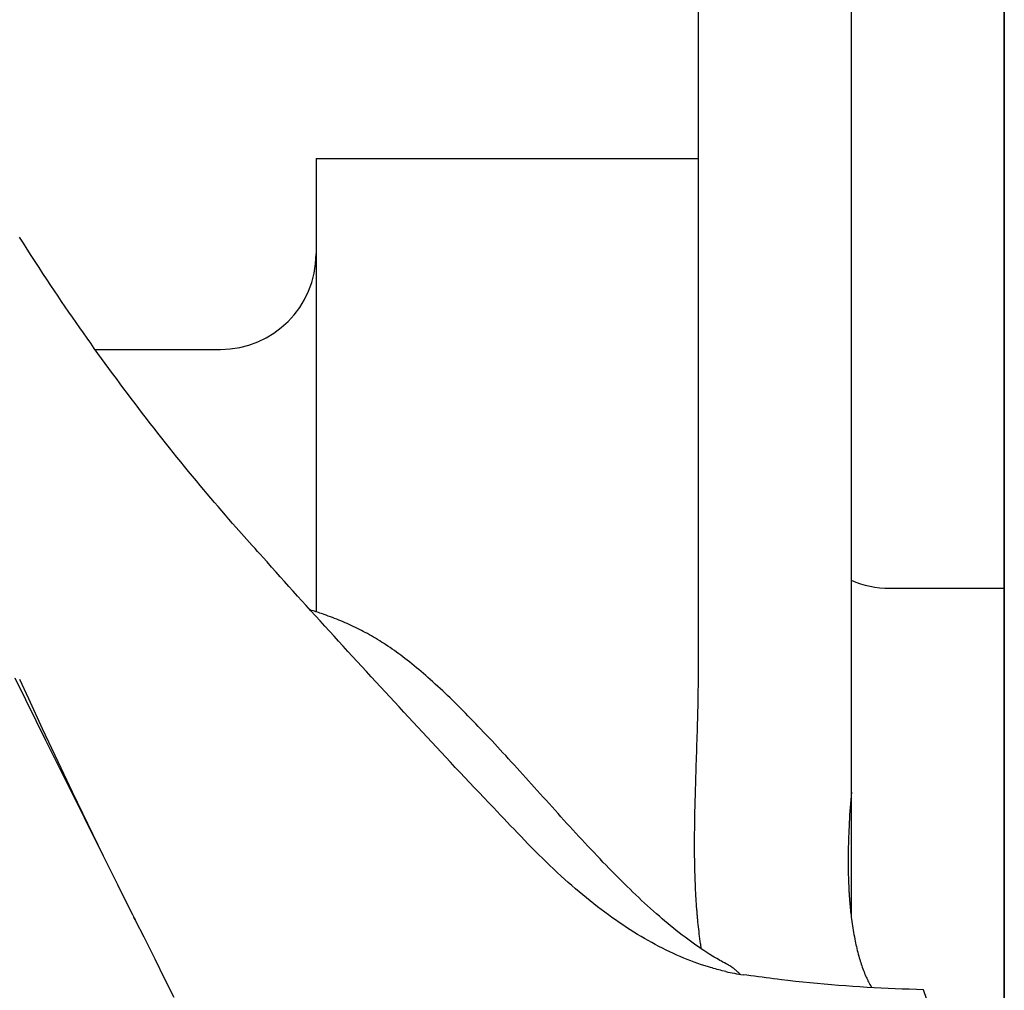
# Model space of a CAD drawing. Extents: x -437 to 951, y -378 to 653.
# Drawn here: x -113 to -92, y 6 to 26 of the extents above; entities that cross this region are included whole.
import ezdxf

# ---------------------------------------------------------------- set-up
doc = ezdxf.new("R2010")
doc.units = 0
doc.header["$LTSCALE"] = 20
doc.layers.add('DETAIL', color=5, linetype='CONTINUOUS')

msp = doc.modelspace()

# ---------------------------------------------------------------- linework, layer by layer
at = {"layer": 'DETAIL', "color": 5, "linetype": 'CONTINUOUS'}
for p, q in [((-92.5, 171.568), (-92.5, -171.568)), ((-92.5, -171.568), (-92.5, 171.568)), ((-98.9, 12.302), (-98.9, 43.75)), ((-95.7, 7.104), (-95.7, 37.771)), ((-106.9, 23), (-106.9, 13.508)), ((-106.9, 23), (-98.9, 23)), ((-113.025, 21.227), (-113.106, 21.354)), ((-112.944, 21.098), (-113.025, 21.227)), ((-112.862, 20.97), (-112.944, 21.098)), ((-112.944, 21.098), (-112.944, 21.098)), ((-112.78, 20.844), (-112.862, 20.97)), ((-112.698, 20.717), (-112.78, 20.844)), ((-112.78, 20.844), (-112.78, 20.844)), ((-112.615, 20.59), (-112.698, 20.717)), ((-112.53, 20.461), (-112.615, 20.59)), ((-112.615, 20.59), (-112.615, 20.59)), ((-112.448, 20.337), (-112.53, 20.461)), ((-112.373, 20.224), (-112.448, 20.337)), ((-112.448, 20.337), (-112.448, 20.337)), ((-112.3, 20.115), (-112.373, 20.224)), ((-112.225, 20.005), (-112.3, 20.115)), ((-112.3, 20.115), (-112.3, 20.115)), ((-112.15, 19.894), (-112.225, 20.005)), ((-112.074, 19.784), (-112.15, 19.894)), ((-112.15, 19.894), (-112.15, 19.894)), ((-111.999, 19.674), (-112.074, 19.784)), ((-111.923, 19.564), (-111.999, 19.674)), ((-111.999, 19.674), (-111.999, 19.674)), ((-111.847, 19.455), (-111.923, 19.564)), ((-111.77, 19.345), (-111.847, 19.455)), ((-111.847, 19.455), (-111.847, 19.455)), ((-111.693, 19.236), (-111.77, 19.345)), ((-111.617, 19.129), (-111.693, 19.236)), ((-111.693, 19.236), (-111.693, 19.236)), ((-111.541, 19.023), (-111.617, 19.129)), ((-111.465, 18.917), (-111.541, 19.023)), ((-111.541, 19.023), (-111.541, 19.023)), ((-111.523, 19), (-108.9, 19)), ((-111.389, 18.811), (-111.465, 18.917)), ((-111.312, 18.705), (-111.389, 18.811)), ((-111.389, 18.811), (-111.389, 18.811)), ((-111.235, 18.6), (-111.312, 18.705)), ((-111.158, 18.494), (-111.235, 18.6)), ((-111.235, 18.6), (-111.235, 18.6)), ((-111.08, 18.389), (-111.158, 18.494)), ((-111.002, 18.284), (-111.08, 18.389)), ((-111.08, 18.389), (-111.08, 18.389)), ((-110.924, 18.179), (-111.002, 18.284)), ((-110.846, 18.075), (-110.924, 18.179)), ((-110.924, 18.179), (-110.924, 18.179)), ((-110.767, 17.971), (-110.846, 18.075)), ((-110.689, 17.867), (-110.767, 17.971)), ((-110.767, 17.971), (-110.767, 17.971)), ((-110.61, 17.763), (-110.689, 17.867)), ((-110.53, 17.659), (-110.61, 17.763)), ((-110.61, 17.763), (-110.61, 17.763)), ((-110.451, 17.556), (-110.53, 17.659)), ((-110.371, 17.453), (-110.451, 17.556)), ((-110.451, 17.556), (-110.451, 17.556)), ((-110.291, 17.35), (-110.371, 17.453)), ((-110.21, 17.247), (-110.291, 17.35)), ((-110.291, 17.35), (-110.291, 17.35)), ((-110.13, 17.144), (-110.21, 17.247)), ((-110.05, 17.044), (-110.13, 17.144)), ((-110.13, 17.144), (-110.13, 17.144)), ((-109.971, 16.944), (-110.05, 17.044)), ((-109.891, 16.845), (-109.971, 16.944)), ((-109.971, 16.944), (-109.971, 16.944)), ((-109.811, 16.745), (-109.891, 16.845)), ((-109.731, 16.646), (-109.811, 16.745)), ((-109.811, 16.745), (-109.811, 16.745)), ((-109.651, 16.547), (-109.731, 16.646)), ((-109.57, 16.448), (-109.651, 16.547)), ((-109.651, 16.547), (-109.651, 16.547)), ((-109.489, 16.349), (-109.57, 16.448)), ((-109.406, 16.249), (-109.489, 16.349)), ((-109.489, 16.349), (-109.489, 16.349)), ((-109.326, 16.152), (-109.406, 16.249)), ((-109.25, 16.062), (-109.326, 16.152)), ((-109.326, 16.152), (-109.326, 16.152)), ((-109.176, 15.975), (-109.25, 16.062)), ((-109.102, 15.887), (-109.176, 15.975)), ((-109.176, 15.975), (-109.176, 15.975)), ((-109.026, 15.798), (-109.102, 15.887)), ((-108.951, 15.71), (-109.026, 15.798)), ((-109.026, 15.798), (-109.026, 15.798)), ((-108.875, 15.622), (-108.951, 15.71)), ((-108.799, 15.534), (-108.875, 15.622)), ((-108.875, 15.622), (-108.875, 15.622)), ((-108.723, 15.447), (-108.799, 15.534)), ((-108.646, 15.36), (-108.723, 15.447)), ((-108.723, 15.447), (-108.723, 15.447)), ((-108.57, 15.273), (-108.646, 15.36)), ((-108.514, 15.21), (-108.57, 15.273)), ((-108.458, 15.148), (-108.514, 15.21)), ((-108.402, 15.085), (-108.458, 15.148)), ((-108.458, 15.148), (-108.458, 15.148)), ((-108.347, 15.022), (-108.402, 15.085)), ((-108.291, 14.96), (-108.347, 15.022)), ((-108.347, 15.022), (-108.347, 15.022)), ((-108.235, 14.897), (-108.291, 14.96)), ((-108.178, 14.832), (-108.235, 14.897)), ((-108.235, 14.897), (-108.235, 14.897)), ((-108.123, 14.771), (-108.178, 14.832)), ((-108.073, 14.715), (-108.123, 14.771)), ((-108.123, 14.771), (-108.123, 14.771)), ((-108.011, 14.646), (-108.073, 14.715)), ((-107.927, 14.551), (-108.011, 14.646)), ((-108.011, 14.646), (-108.011, 14.646)), ((-107.831, 14.444), (-107.927, 14.551)), ((-107.739, 14.341), (-107.831, 14.444)), ((-107.831, 14.444), (-107.831, 14.444)), ((-107.649, 14.242), (-107.739, 14.341)), ((-107.559, 14.142), (-107.649, 14.242)), ((-107.649, 14.242), (-107.649, 14.242)), ((-107.468, 14.04), (-107.559, 14.142)), ((-107.377, 13.939), (-107.468, 14.04)), ((-107.468, 14.04), (-107.468, 14.04)), ((-107.287, 13.839), (-107.377, 13.939)), ((-107.197, 13.739), (-107.287, 13.839)), ((-107.287, 13.839), (-107.287, 13.839)), ((-94.9, 14), (-92.5, 14)), ((-107.105, 13.637), (-107.197, 13.739)), ((-107.009, 13.532), (-107.105, 13.637)), ((-107.105, 13.637), (-107.105, 13.637)), ((-106.993, 13.538), (-107.022, 13.547)), ((-106.912, 13.424), (-107.009, 13.532)), ((-106.964, 13.529), (-106.993, 13.538)), ((-106.935, 13.52), (-106.964, 13.529)), ((-106.964, 13.529), (-106.964, 13.529)), ((-106.906, 13.511), (-106.935, 13.52)), ((-106.815, 13.318), (-106.912, 13.424)), ((-106.912, 13.424), (-106.912, 13.424)), ((-106.878, 13.501), (-106.906, 13.511)), ((-106.906, 13.511), (-106.906, 13.511)), ((-106.849, 13.492), (-106.878, 13.501)), ((-106.819, 13.482), (-106.849, 13.492)), ((-106.849, 13.492), (-106.849, 13.492)), ((-106.791, 13.472), (-106.819, 13.482)), ((-106.765, 13.463), (-106.791, 13.472)), ((-106.791, 13.472), (-106.791, 13.472)), ((-106.734, 13.452), (-106.765, 13.463)), ((-106.692, 13.437), (-106.734, 13.452)), ((-106.734, 13.452), (-106.734, 13.452)), ((-106.645, 13.42), (-106.692, 13.437)), ((-106.599, 13.404), (-106.645, 13.42)), ((-106.645, 13.42), (-106.645, 13.42)), ((-106.556, 13.387), (-106.599, 13.404)), ((-106.719, 13.211), (-106.815, 13.318)), ((-106.622, 13.105), (-106.719, 13.211)), ((-106.719, 13.211), (-106.719, 13.211)), ((-106.512, 13.37), (-106.556, 13.387)), ((-106.556, 13.387), (-106.556, 13.387)), ((-106.468, 13.353), (-106.512, 13.37)), ((-106.424, 13.335), (-106.468, 13.353)), ((-106.468, 13.353), (-106.468, 13.353)), ((-106.38, 13.317), (-106.424, 13.335)), ((-106.336, 13.299), (-106.38, 13.317)), ((-106.38, 13.317), (-106.38, 13.317)), ((-106.293, 13.28), (-106.336, 13.299)), ((-106.25, 13.261), (-106.293, 13.28)), ((-106.293, 13.28), (-106.293, 13.28)), ((-106.207, 13.242), (-106.25, 13.261)), ((-106.164, 13.222), (-106.207, 13.242)), ((-106.207, 13.242), (-106.207, 13.242)), ((-106.122, 13.202), (-106.164, 13.222)), ((-106.079, 13.182), (-106.122, 13.202)), ((-106.122, 13.202), (-106.122, 13.202)), ((-106.525, 12.999), (-106.622, 13.105)), ((-106.428, 12.893), (-106.525, 12.999)), ((-106.525, 12.999), (-106.525, 12.999)), ((-106.037, 13.161), (-106.079, 13.182)), ((-105.995, 13.14), (-106.037, 13.161)), ((-106.037, 13.161), (-106.037, 13.161)), ((-105.953, 13.119), (-105.995, 13.14)), ((-105.912, 13.097), (-105.953, 13.119)), ((-105.953, 13.119), (-105.953, 13.119)), ((-105.87, 13.075), (-105.912, 13.097)), ((-105.827, 13.052), (-105.87, 13.075)), ((-105.87, 13.075), (-105.87, 13.075)), ((-105.783, 13.028), (-105.827, 13.052)), ((-105.74, 13.003), (-105.783, 13.028)), ((-105.783, 13.028), (-105.783, 13.028)), ((-105.698, 12.979), (-105.74, 13.003)), ((-106.332, 12.786), (-106.428, 12.893)), ((-106.235, 12.68), (-106.332, 12.786)), ((-106.332, 12.786), (-106.332, 12.786)), ((-105.655, 12.954), (-105.698, 12.979)), ((-105.698, 12.979), (-105.698, 12.979)), ((-105.613, 12.928), (-105.655, 12.954)), ((-105.57, 12.902), (-105.613, 12.928)), ((-105.613, 12.928), (-105.613, 12.928)), ((-105.529, 12.876), (-105.57, 12.902)), ((-105.488, 12.85), (-105.529, 12.876)), ((-105.529, 12.876), (-105.529, 12.876)), ((-105.446, 12.823), (-105.488, 12.85)), ((-105.4, 12.792), (-105.446, 12.823)), ((-105.446, 12.823), (-105.446, 12.823)), ((-105.353, 12.761), (-105.4, 12.792)), ((-106.138, 12.574), (-106.235, 12.68)), ((-106.041, 12.468), (-106.138, 12.574)), ((-106.138, 12.574), (-106.138, 12.574)), ((-105.307, 12.729), (-105.353, 12.761)), ((-105.353, 12.761), (-105.353, 12.761)), ((-105.262, 12.697), (-105.307, 12.729)), ((-105.217, 12.665), (-105.262, 12.697)), ((-105.262, 12.697), (-105.262, 12.697)), ((-105.172, 12.632), (-105.217, 12.665)), ((-105.127, 12.598), (-105.172, 12.632)), ((-105.172, 12.632), (-105.172, 12.632)), ((-105.083, 12.565), (-105.127, 12.598)), ((-105.944, 12.362), (-106.041, 12.468)), ((-105.846, 12.256), (-105.944, 12.362)), ((-105.944, 12.362), (-105.944, 12.362)), ((-105.04, 12.532), (-105.083, 12.565)), ((-105.083, 12.565), (-105.083, 12.565)), ((-104.995, 12.497), (-105.04, 12.532)), ((-104.946, 12.459), (-104.995, 12.497)), ((-104.995, 12.497), (-104.995, 12.497)), ((-104.896, 12.418), (-104.946, 12.459)), ((-104.847, 12.378), (-104.896, 12.418)), ((-104.896, 12.418), (-104.896, 12.418)), ((-104.798, 12.338), (-104.847, 12.378)), ((-105.749, 12.15), (-105.846, 12.256)), ((-104.75, 12.298), (-104.798, 12.338)), ((-104.798, 12.338), (-104.798, 12.338)), ((-104.702, 12.257), (-104.75, 12.298)), ((-104.653, 12.216), (-104.702, 12.257)), ((-104.702, 12.257), (-104.702, 12.257)), ((-104.606, 12.174), (-104.653, 12.216)), ((-104.559, 12.134), (-104.606, 12.174)), ((-104.606, 12.174), (-104.606, 12.174)), ((-98.9, 12.215), (-98.9, 12.302)), ((-98.9, 12.128), (-98.9, 12.215)), ((-113.205, 12.125), (-112.982, 11.673)), ((-112.913, 11.685), (-113.099, 12.091)), ((-105.652, 12.044), (-105.749, 12.15)), ((-105.749, 12.15), (-105.749, 12.15)), ((-105.555, 11.938), (-105.652, 12.044)), ((-104.511, 12.091), (-104.559, 12.134)), ((-104.46, 12.044), (-104.511, 12.091)), ((-104.511, 12.091), (-104.511, 12.091)), ((-104.407, 11.996), (-104.46, 12.044)), ((-104.354, 11.948), (-104.407, 11.996)), ((-104.407, 11.996), (-104.407, 11.996)), ((-98.903, 11.866), (-98.902, 11.953)), ((-98.902, 11.953), (-98.901, 12.041)), ((-98.902, 11.953), (-98.902, 11.953)), ((-98.901, 12.041), (-98.9, 12.128)), ((-98.9, 12.128), (-98.9, 12.128)), ((-105.457, 11.833), (-105.555, 11.938)), ((-105.555, 11.938), (-105.555, 11.938)), ((-105.36, 11.727), (-105.457, 11.833)), ((-104.303, 11.9), (-104.354, 11.948)), ((-104.251, 11.852), (-104.303, 11.9)), ((-104.303, 11.9), (-104.303, 11.9)), ((-104.2, 11.803), (-104.251, 11.852)), ((-104.148, 11.754), (-104.2, 11.803)), ((-104.2, 11.803), (-104.2, 11.803)), ((-104.098, 11.705), (-104.148, 11.754)), ((-98.906, 11.692), (-98.904, 11.779)), ((-98.904, 11.779), (-98.903, 11.866)), ((-98.904, 11.779), (-98.904, 11.779)), ((-112.982, 11.673), (-112.764, 11.234)), ((-112.622, 11.06), (-112.913, 11.685)), ((-105.262, 11.621), (-105.36, 11.727)), ((-105.36, 11.727), (-105.36, 11.727)), ((-105.165, 11.516), (-105.262, 11.621)), ((-104.048, 11.657), (-104.098, 11.705)), ((-104.098, 11.705), (-104.098, 11.705)), ((-103.997, 11.607), (-104.048, 11.657)), ((-103.942, 11.553), (-103.997, 11.607)), ((-103.997, 11.607), (-103.997, 11.607)), ((-103.886, 11.497), (-103.942, 11.553)), ((-98.909, 11.518), (-98.907, 11.605)), ((-98.907, 11.605), (-98.906, 11.692)), ((-98.907, 11.605), (-98.907, 11.605)), ((-105.067, 11.41), (-105.165, 11.516)), ((-105.165, 11.516), (-105.165, 11.516)), ((-104.969, 11.305), (-105.067, 11.41)), ((-103.831, 11.442), (-103.886, 11.497)), ((-103.886, 11.497), (-103.886, 11.497)), ((-103.776, 11.387), (-103.831, 11.442)), ((-103.722, 11.332), (-103.776, 11.387)), ((-103.776, 11.387), (-103.776, 11.387)), ((-103.667, 11.276), (-103.722, 11.332)), ((-98.916, 11.258), (-98.913, 11.345)), ((-98.913, 11.345), (-98.911, 11.431)), ((-98.911, 11.431), (-98.909, 11.518)), ((-98.911, 11.431), (-98.911, 11.431)), ((-112.764, 11.234), (-112.764, 11.234)), ((-112.764, 11.234), (-112.56, 10.821)), ((-104.872, 11.2), (-104.969, 11.305)), ((-104.969, 11.305), (-104.969, 11.305)), ((-104.774, 11.094), (-104.872, 11.2)), ((-103.613, 11.22), (-103.667, 11.276)), ((-103.667, 11.276), (-103.667, 11.276)), ((-103.559, 11.164), (-103.613, 11.22)), ((-103.506, 11.109), (-103.559, 11.164)), ((-103.559, 11.164), (-103.559, 11.164)), ((-98.92, 11.084), (-98.918, 11.171)), ((-98.918, 11.171), (-98.916, 11.258)), ((-98.916, 11.258), (-98.916, 11.258)), ((-112.299, 10.371), (-112.622, 11.06)), ((-104.676, 10.989), (-104.774, 11.094)), ((-104.774, 11.094), (-104.774, 11.094)), ((-104.578, 10.884), (-104.676, 10.989)), ((-103.451, 11.052), (-103.506, 11.109)), ((-103.394, 10.991), (-103.451, 11.052)), ((-103.451, 11.052), (-103.451, 11.052)), ((-103.335, 10.929), (-103.394, 10.991)), ((-103.277, 10.868), (-103.335, 10.929)), ((-103.335, 10.929), (-103.335, 10.929)), ((-98.926, 10.911), (-98.923, 10.998)), ((-98.923, 10.998), (-98.92, 11.084)), ((-98.92, 11.084), (-98.92, 11.084)), ((-112.56, 10.821), (-112.361, 10.42)), ((-104.48, 10.779), (-104.578, 10.884)), ((-104.578, 10.884), (-104.578, 10.884)), ((-104.383, 10.674), (-104.48, 10.779)), ((-103.219, 10.806), (-103.277, 10.868)), ((-103.162, 10.745), (-103.219, 10.806)), ((-103.219, 10.806), (-103.219, 10.806)), ((-103.104, 10.683), (-103.162, 10.745)), ((-98.934, 10.65), (-98.931, 10.737)), ((-98.931, 10.737), (-98.928, 10.824)), ((-98.931, 10.737), (-98.931, 10.737)), ((-98.928, 10.824), (-98.926, 10.911)), ((-98.926, 10.911), (-98.926, 10.911)), ((-104.285, 10.569), (-104.383, 10.674)), ((-104.383, 10.674), (-104.383, 10.674)), ((-104.186, 10.464), (-104.285, 10.569)), ((-103.047, 10.621), (-103.104, 10.683)), ((-103.104, 10.683), (-103.104, 10.683)), ((-102.99, 10.559), (-103.047, 10.621)), ((-102.933, 10.497), (-102.99, 10.559)), ((-102.99, 10.559), (-102.99, 10.559)), ((-98.939, 10.48), (-98.936, 10.564)), ((-98.936, 10.564), (-98.934, 10.65)), ((-98.936, 10.564), (-98.936, 10.564)), ((-112.361, 10.42), (-112.361, 10.42)), ((-112.361, 10.42), (-112.16, 10.015)), ((-111.995, 9.732), (-112.299, 10.371)), ((-104.087, 10.358), (-104.186, 10.464)), ((-104.186, 10.464), (-104.186, 10.464)), ((-103.988, 10.252), (-104.087, 10.358)), ((-102.876, 10.434), (-102.933, 10.497)), ((-102.816, 10.369), (-102.876, 10.434)), ((-102.876, 10.434), (-102.876, 10.434)), ((-102.755, 10.302), (-102.816, 10.369)), ((-102.694, 10.235), (-102.755, 10.302)), ((-102.755, 10.302), (-102.755, 10.302)), ((-98.947, 10.23), (-98.945, 10.314)), ((-98.945, 10.314), (-98.942, 10.397)), ((-98.942, 10.397), (-98.939, 10.48)), ((-98.942, 10.397), (-98.942, 10.397)), ((-103.888, 10.147), (-103.988, 10.252)), ((-103.988, 10.252), (-103.988, 10.252)), ((-103.789, 10.041), (-103.888, 10.147)), ((-102.634, 10.169), (-102.694, 10.235)), ((-102.574, 10.102), (-102.634, 10.169)), ((-102.634, 10.169), (-102.634, 10.169)), ((-102.514, 10.036), (-102.574, 10.102)), ((-98.953, 10.063), (-98.95, 10.146)), ((-98.95, 10.146), (-98.947, 10.23)), ((-98.947, 10.23), (-98.947, 10.23)), ((-112.16, 10.015), (-111.957, 9.607)), ((-103.689, 9.935), (-103.789, 10.041)), ((-103.789, 10.041), (-103.789, 10.041)), ((-103.59, 9.83), (-103.689, 9.935)), ((-102.453, 9.969), (-102.514, 10.036)), ((-102.514, 10.036), (-102.514, 10.036)), ((-102.393, 9.902), (-102.453, 9.969)), ((-102.334, 9.836), (-102.393, 9.902)), ((-102.393, 9.902), (-102.393, 9.902)), ((-98.96, 9.811), (-98.958, 9.896)), ((-98.958, 9.896), (-98.955, 9.98)), ((-98.958, 9.896), (-98.958, 9.896)), ((-98.955, 9.98), (-98.953, 10.063)), ((-98.953, 10.063), (-98.953, 10.063)), ((-111.678, 9.073), (-111.995, 9.732)), ((-103.491, 9.726), (-103.59, 9.83)), ((-103.59, 9.83), (-103.59, 9.83)), ((-103.39, 9.619), (-103.491, 9.726)), ((-102.273, 9.769), (-102.334, 9.836)), ((-102.211, 9.7), (-102.273, 9.769)), ((-102.273, 9.769), (-102.273, 9.769)), ((-102.149, 9.631), (-102.211, 9.7)), ((-98.965, 9.65), (-98.963, 9.729)), ((-98.963, 9.729), (-98.96, 9.811)), ((-98.963, 9.729), (-98.963, 9.729)), ((-95.7, 9.733), (-95.707, 9.653)), ((-111.957, 9.607), (-111.957, 9.607)), ((-111.957, 9.607), (-111.755, 9.2)), ((-103.286, 9.509), (-103.39, 9.619)), ((-103.39, 9.619), (-103.39, 9.619)), ((-103.19, 9.409), (-103.286, 9.509)), ((-102.087, 9.562), (-102.149, 9.631)), ((-102.149, 9.631), (-102.149, 9.631)), ((-102.025, 9.493), (-102.087, 9.562)), ((-101.963, 9.424), (-102.025, 9.493)), ((-102.025, 9.493), (-102.025, 9.493)), ((-98.97, 9.418), (-98.969, 9.496)), ((-98.969, 9.496), (-98.967, 9.573)), ((-98.967, 9.573), (-98.965, 9.65)), ((-98.967, 9.573), (-98.967, 9.573)), ((-95.719, 9.494), (-95.725, 9.415)), ((-95.713, 9.574), (-95.719, 9.494)), ((-95.707, 9.653), (-95.713, 9.574)), ((-95.713, 9.574), (-95.713, 9.574)), ((-103.114, 9.328), (-103.19, 9.409)), ((-103.19, 9.409), (-103.19, 9.409)), ((-103.046, 9.257), (-103.114, 9.328)), ((-101.9, 9.355), (-101.963, 9.424)), ((-101.838, 9.286), (-101.9, 9.355)), ((-101.9, 9.355), (-101.9, 9.355)), ((-101.776, 9.218), (-101.838, 9.286)), ((-98.974, 9.263), (-98.972, 9.34)), ((-98.972, 9.34), (-98.97, 9.418)), ((-98.97, 9.418), (-98.97, 9.418)), ((-95.73, 9.335), (-95.736, 9.256)), ((-95.725, 9.415), (-95.73, 9.335)), ((-95.725, 9.415), (-95.725, 9.415)), ((-111.755, 9.2), (-111.553, 8.794)), ((-111.347, 8.394), (-111.678, 9.073)), ((-102.975, 9.183), (-103.046, 9.257)), ((-103.046, 9.257), (-103.046, 9.257)), ((-102.901, 9.106), (-102.975, 9.183)), ((-102.829, 9.03), (-102.901, 9.106)), ((-102.901, 9.106), (-102.901, 9.106)), ((-101.714, 9.149), (-101.776, 9.218)), ((-101.776, 9.218), (-101.776, 9.218)), ((-101.651, 9.08), (-101.714, 9.149)), ((-101.589, 9.012), (-101.651, 9.08)), ((-101.651, 9.08), (-101.651, 9.08)), ((-98.977, 9.029), (-98.976, 9.107)), ((-98.976, 9.107), (-98.975, 9.185)), ((-98.976, 9.107), (-98.976, 9.107)), ((-98.975, 9.185), (-98.974, 9.263)), ((-98.974, 9.263), (-98.974, 9.263)), ((-95.745, 9.096), (-95.749, 9.015)), ((-95.74, 9.177), (-95.745, 9.096)), ((-95.745, 9.096), (-95.745, 9.096)), ((-95.736, 9.256), (-95.74, 9.177)), ((-95.736, 9.256), (-95.736, 9.256)), ((-102.757, 8.955), (-102.829, 9.03)), ((-102.684, 8.879), (-102.757, 8.955)), ((-102.757, 8.955), (-102.757, 8.955)), ((-102.612, 8.804), (-102.684, 8.879)), ((-101.526, 8.943), (-101.589, 9.012)), ((-101.463, 8.875), (-101.526, 8.943)), ((-101.526, 8.943), (-101.526, 8.943)), ((-101.4, 8.807), (-101.463, 8.875)), ((-98.979, 8.881), (-98.978, 8.952)), ((-98.979, 8.812), (-98.979, 8.881)), ((-98.978, 8.952), (-98.977, 9.029)), ((-98.978, 8.952), (-98.978, 8.952)), ((-95.756, 8.866), (-95.759, 8.799)), ((-95.753, 8.937), (-95.756, 8.866)), ((-95.749, 9.015), (-95.753, 8.937)), ((-95.753, 8.937), (-95.753, 8.937)), ((-111.553, 8.794), (-111.553, 8.794)), ((-111.553, 8.794), (-111.35, 8.388)), ((-102.539, 8.728), (-102.612, 8.804)), ((-102.612, 8.804), (-102.612, 8.804)), ((-102.467, 8.653), (-102.539, 8.728)), ((-101.337, 8.739), (-101.4, 8.807)), ((-101.4, 8.807), (-101.4, 8.807)), ((-101.274, 8.671), (-101.337, 8.739)), ((-101.211, 8.603), (-101.274, 8.671)), ((-101.274, 8.671), (-101.274, 8.671)), ((-98.98, 8.742), (-98.979, 8.812)), ((-98.98, 8.671), (-98.98, 8.742)), ((-98.98, 8.601), (-98.98, 8.671)), ((-98.98, 8.671), (-98.98, 8.671)), ((-98.979, 8.812), (-98.979, 8.812)), ((-95.763, 8.661), (-95.765, 8.591)), ((-95.761, 8.73), (-95.763, 8.661)), ((-95.763, 8.661), (-95.763, 8.661)), ((-95.759, 8.799), (-95.761, 8.73)), ((-95.759, 8.799), (-95.759, 8.799)), ((-102.392, 8.576), (-102.467, 8.653)), ((-102.317, 8.5), (-102.392, 8.576)), ((-102.242, 8.424), (-102.317, 8.5)), ((-102.317, 8.5), (-102.317, 8.5)), ((-101.148, 8.535), (-101.211, 8.603)), ((-101.084, 8.467), (-101.148, 8.535)), ((-101.148, 8.535), (-101.148, 8.535)), ((-101.02, 8.4), (-101.084, 8.467)), ((-98.98, 8.531), (-98.98, 8.601)), ((-98.979, 8.461), (-98.98, 8.531)), ((-98.98, 8.531), (-98.98, 8.531)), ((-98.979, 8.39), (-98.979, 8.461)), ((-95.767, 8.454), (-95.768, 8.384)), ((-95.766, 8.522), (-95.767, 8.454)), ((-95.765, 8.591), (-95.766, 8.522)), ((-95.766, 8.522), (-95.766, 8.522)), ((-111.35, 8.388), (-111.148, 7.982)), ((-111.051, 7.792), (-111.347, 8.394)), ((-102.166, 8.348), (-102.242, 8.424)), ((-102.089, 8.274), (-102.166, 8.348)), ((-102.166, 8.348), (-102.166, 8.348)), ((-102.012, 8.199), (-102.089, 8.274)), ((-100.958, 8.335), (-101.02, 8.4)), ((-101.02, 8.4), (-101.02, 8.4)), ((-100.897, 8.27), (-100.958, 8.335)), ((-100.834, 8.206), (-100.897, 8.27)), ((-100.897, 8.27), (-100.897, 8.27)), ((-98.978, 8.319), (-98.979, 8.39)), ((-98.979, 8.39), (-98.979, 8.39)), ((-98.977, 8.25), (-98.978, 8.319)), ((-98.976, 8.186), (-98.977, 8.25)), ((-98.977, 8.25), (-98.977, 8.25)), ((-95.768, 8.384), (-95.768, 8.384)), ((-95.768, 8.384), (-95.768, 8.313)), ((-95.768, 8.313), (-95.768, 8.246)), ((-95.768, 8.246), (-95.768, 8.246)), ((-95.768, 8.246), (-95.768, 8.184)), ((-101.934, 8.126), (-102.012, 8.199)), ((-102.012, 8.199), (-102.012, 8.199)), ((-101.856, 8.053), (-101.934, 8.126)), ((-101.776, 7.979), (-101.856, 8.053)), ((-101.856, 8.053), (-101.856, 8.053)), ((-100.772, 8.141), (-100.834, 8.206)), ((-100.709, 8.077), (-100.772, 8.141)), ((-100.772, 8.141), (-100.772, 8.141)), ((-100.646, 8.013), (-100.709, 8.077)), ((-98.974, 8.124), (-98.976, 8.186)), ((-98.973, 8.062), (-98.974, 8.124)), ((-98.974, 8.124), (-98.974, 8.124)), ((-98.971, 7.999), (-98.973, 8.062)), ((-95.768, 8.184), (-95.767, 8.125)), ((-95.767, 8.125), (-95.767, 8.125)), ((-95.767, 8.125), (-95.766, 8.066)), ((-95.766, 8.066), (-95.765, 8.005)), ((-111.148, 7.982), (-111.148, 7.982)), ((-111.148, 7.982), (-110.945, 7.576)), ((-101.698, 7.908), (-101.776, 7.979)), ((-101.623, 7.841), (-101.698, 7.908)), ((-101.698, 7.908), (-101.698, 7.908)), ((-101.549, 7.776), (-101.623, 7.841)), ((-100.583, 7.949), (-100.646, 8.013)), ((-100.646, 8.013), (-100.646, 8.013)), ((-100.52, 7.886), (-100.583, 7.949)), ((-100.456, 7.822), (-100.52, 7.886)), ((-100.52, 7.886), (-100.52, 7.886)), ((-98.969, 7.936), (-98.971, 7.999)), ((-98.971, 7.999), (-98.971, 7.999)), ((-98.967, 7.874), (-98.969, 7.936)), ((-98.964, 7.812), (-98.967, 7.874)), ((-98.967, 7.874), (-98.967, 7.874)), ((-95.765, 8.005), (-95.765, 8.005)), ((-95.765, 8.005), (-95.763, 7.944)), ((-95.763, 7.944), (-95.761, 7.885)), ((-95.761, 7.885), (-95.761, 7.885)), ((-95.761, 7.885), (-95.759, 7.826)), ((-110.742, 7.17), (-111.051, 7.792)), ((-101.474, 7.712), (-101.549, 7.776)), ((-101.549, 7.776), (-101.549, 7.776)), ((-101.398, 7.647), (-101.474, 7.712)), ((-101.321, 7.583), (-101.398, 7.647)), ((-101.398, 7.647), (-101.398, 7.647)), ((-100.392, 7.759), (-100.456, 7.822)), ((-100.331, 7.7), (-100.392, 7.759)), ((-100.392, 7.759), (-100.392, 7.759)), ((-100.271, 7.642), (-100.331, 7.7)), ((-100.211, 7.584), (-100.271, 7.642)), ((-100.271, 7.642), (-100.271, 7.642)), ((-98.962, 7.749), (-98.964, 7.812)), ((-98.959, 7.682), (-98.962, 7.749)), ((-98.962, 7.749), (-98.962, 7.749)), ((-98.956, 7.623), (-98.959, 7.682)), ((-98.954, 7.583), (-98.956, 7.623)), ((-98.956, 7.623), (-98.956, 7.623)), ((-95.759, 7.826), (-95.756, 7.764)), ((-95.756, 7.764), (-95.756, 7.764)), ((-95.756, 7.764), (-95.752, 7.697)), ((-95.752, 7.697), (-95.75, 7.644)), ((-95.75, 7.644), (-95.75, 7.644)), ((-95.75, 7.644), (-95.748, 7.622)), ((-110.945, 7.576), (-110.742, 7.17)), ((-101.245, 7.52), (-101.321, 7.583)), ((-101.167, 7.458), (-101.245, 7.52)), ((-101.245, 7.52), (-101.245, 7.52)), ((-101.089, 7.396), (-101.167, 7.458)), ((-100.15, 7.526), (-100.211, 7.584)), ((-100.088, 7.468), (-100.15, 7.526)), ((-100.15, 7.526), (-100.15, 7.526)), ((-100.026, 7.411), (-100.088, 7.468)), ((-98.952, 7.551), (-98.954, 7.583)), ((-98.95, 7.515), (-98.952, 7.551)), ((-98.952, 7.551), (-98.952, 7.551)), ((-98.947, 7.478), (-98.95, 7.515)), ((-98.945, 7.441), (-98.947, 7.478)), ((-98.947, 7.478), (-98.947, 7.478)), ((-98.943, 7.405), (-98.945, 7.441)), ((-95.748, 7.622), (-95.748, 7.614)), ((-95.748, 7.614), (-95.748, 7.614)), ((-95.748, 7.614), (-95.747, 7.602)), ((-95.747, 7.602), (-95.746, 7.585)), ((-95.746, 7.585), (-95.746, 7.585)), ((-95.746, 7.585), (-95.745, 7.569)), ((-95.745, 7.569), (-95.744, 7.555)), ((-95.744, 7.555), (-95.744, 7.555)), ((-95.744, 7.555), (-95.743, 7.54)), ((-95.743, 7.54), (-95.742, 7.525)), ((-95.742, 7.525), (-95.742, 7.525)), ((-95.742, 7.525), (-95.741, 7.51)), ((-95.741, 7.51), (-95.739, 7.496)), ((-95.739, 7.496), (-95.736, 7.458)), ((-95.736, 7.458), (-95.733, 7.42)), ((-95.733, 7.42), (-95.733, 7.42)), ((-95.733, 7.42), (-95.73, 7.382)), ((-101.01, 7.334), (-101.089, 7.396)), ((-101.089, 7.396), (-101.089, 7.396)), ((-100.932, 7.274), (-101.01, 7.334)), ((-100.857, 7.218), (-100.932, 7.274)), ((-100.932, 7.274), (-100.932, 7.274)), ((-100.784, 7.165), (-100.857, 7.218)), ((-99.965, 7.354), (-100.026, 7.411)), ((-100.026, 7.411), (-100.026, 7.411)), ((-99.902, 7.297), (-99.965, 7.354)), ((-99.839, 7.24), (-99.902, 7.297)), ((-99.902, 7.297), (-99.902, 7.297)), ((-99.776, 7.185), (-99.839, 7.24)), ((-98.94, 7.369), (-98.943, 7.405)), ((-98.943, 7.405), (-98.943, 7.405)), ((-98.938, 7.332), (-98.94, 7.369)), ((-98.935, 7.296), (-98.938, 7.332)), ((-98.938, 7.332), (-98.938, 7.332)), ((-98.932, 7.26), (-98.935, 7.296)), ((-98.93, 7.24), (-98.932, 7.26)), ((-98.929, 7.221), (-98.93, 7.24)), ((-98.927, 7.201), (-98.929, 7.221)), ((-98.929, 7.221), (-98.929, 7.221)), ((-95.73, 7.382), (-95.727, 7.345)), ((-95.727, 7.345), (-95.727, 7.345)), ((-95.727, 7.345), (-95.723, 7.307)), ((-95.723, 7.307), (-95.719, 7.269)), ((-95.719, 7.269), (-95.719, 7.269)), ((-95.719, 7.269), (-95.715, 7.231)), ((-95.715, 7.231), (-95.711, 7.194)), ((-110.742, 7.17), (-110.736, 7.157)), ((-110.736, 7.157), (-110.729, 7.144)), ((-110.729, 7.144), (-110.729, 7.144)), ((-110.729, 7.144), (-110.722, 7.13)), ((-110.722, 7.13), (-110.716, 7.118)), ((-110.716, 7.118), (-110.716, 7.118)), ((-110.716, 7.118), (-110.712, 7.11)), ((-110.69, 7.066), (-110.714, 7.115)), ((-110.714, 7.115), (-110.677, 7.04)), ((-110.712, 7.11), (-110.703, 7.092)), ((-110.703, 7.092), (-110.703, 7.092)), ((-110.703, 7.092), (-110.689, 7.063)), ((-110.689, 7.063), (-110.69, 7.066)), ((-110.69, 7.066), (-110.69, 7.066)), ((-110.677, 7.04), (-110.677, 7.04)), ((-110.677, 7.04), (-110.508, 6.702)), ((-100.71, 7.111), (-100.784, 7.165)), ((-100.784, 7.165), (-100.784, 7.165)), ((-100.634, 7.058), (-100.71, 7.111)), ((-100.558, 7.006), (-100.634, 7.058)), ((-100.634, 7.058), (-100.634, 7.058)), ((-100.482, 6.954), (-100.558, 7.006)), ((-99.717, 7.134), (-99.776, 7.185)), ((-99.776, 7.185), (-99.776, 7.185)), ((-99.66, 7.084), (-99.717, 7.134)), ((-99.601, 7.034), (-99.66, 7.084)), ((-99.66, 7.084), (-99.66, 7.084)), ((-99.542, 6.984), (-99.601, 7.034)), ((-98.926, 7.181), (-98.927, 7.201)), ((-98.924, 7.162), (-98.926, 7.181)), ((-98.926, 7.181), (-98.926, 7.181)), ((-98.922, 7.142), (-98.924, 7.162)), ((-98.92, 7.121), (-98.922, 7.142)), ((-98.922, 7.142), (-98.922, 7.142)), ((-98.919, 7.103), (-98.92, 7.121)), ((-98.917, 7.088), (-98.919, 7.103)), ((-98.919, 7.103), (-98.919, 7.103)), ((-98.915, 7.064), (-98.917, 7.088)), ((-98.911, 7.019), (-98.915, 7.064)), ((-98.915, 7.064), (-98.915, 7.064)), ((-98.905, 6.964), (-98.911, 7.019)), ((-95.711, 7.194), (-95.711, 7.194)), ((-95.711, 7.194), (-95.707, 7.157)), ((-95.707, 7.157), (-95.702, 7.118)), ((-95.702, 7.118), (-95.702, 7.118)), ((-95.702, 7.118), (-95.696, 7.074)), ((-95.696, 7.074), (-95.69, 7.026)), ((-95.69, 7.026), (-95.69, 7.026)), ((-95.69, 7.026), (-95.684, 6.979)), ((-100.406, 6.903), (-100.482, 6.954)), ((-100.482, 6.954), (-100.482, 6.954)), ((-100.328, 6.853), (-100.406, 6.903)), ((-100.25, 6.804), (-100.328, 6.853)), ((-100.328, 6.853), (-100.328, 6.853)), ((-100.172, 6.756), (-100.25, 6.804)), ((-99.483, 6.935), (-99.542, 6.984)), ((-99.542, 6.984), (-99.542, 6.984)), ((-99.423, 6.886), (-99.483, 6.935)), ((-99.363, 6.838), (-99.423, 6.886)), ((-99.423, 6.886), (-99.423, 6.886)), ((-99.302, 6.79), (-99.363, 6.838)), ((-98.9, 6.912), (-98.905, 6.964)), ((-98.905, 6.964), (-98.905, 6.964)), ((-98.894, 6.864), (-98.9, 6.912)), ((-98.888, 6.813), (-98.894, 6.864)), ((-98.894, 6.864), (-98.894, 6.864)), ((-98.882, 6.763), (-98.888, 6.813)), ((-95.684, 6.979), (-95.677, 6.934)), ((-95.677, 6.934), (-95.677, 6.934)), ((-95.677, 6.934), (-95.67, 6.888)), ((-95.67, 6.888), (-95.662, 6.841)), ((-95.662, 6.841), (-95.662, 6.841)), ((-95.662, 6.841), (-95.655, 6.796)), ((-110.508, 6.702), (-110.277, 6.242)), ((-100.099, 6.711), (-100.172, 6.756)), ((-100.172, 6.756), (-100.172, 6.756)), ((-100.026, 6.669), (-100.099, 6.711)), ((-99.953, 6.627), (-100.026, 6.669)), ((-100.026, 6.669), (-100.026, 6.669)), ((-99.878, 6.585), (-99.953, 6.627)), ((-99.24, 6.742), (-99.302, 6.79)), ((-99.302, 6.79), (-99.302, 6.79)), ((-99.18, 6.696), (-99.24, 6.742)), ((-99.123, 6.654), (-99.18, 6.696)), ((-99.18, 6.696), (-99.18, 6.696)), ((-99.069, 6.613), (-99.123, 6.654)), ((-99.013, 6.573), (-99.069, 6.613)), ((-99.069, 6.613), (-99.069, 6.613)), ((-98.876, 6.715), (-98.882, 6.763)), ((-98.882, 6.763), (-98.882, 6.763)), ((-98.87, 6.663), (-98.876, 6.715)), ((-98.862, 6.607), (-98.87, 6.663)), ((-98.87, 6.663), (-98.87, 6.663)), ((-98.856, 6.564), (-98.862, 6.607)), ((-95.655, 6.796), (-95.646, 6.75)), ((-95.646, 6.75), (-95.646, 6.75)), ((-95.646, 6.75), (-95.638, 6.703)), ((-95.638, 6.703), (-95.629, 6.658)), ((-95.629, 6.658), (-95.629, 6.658)), ((-95.629, 6.658), (-95.621, 6.617)), ((-95.621, 6.617), (-95.613, 6.578)), ((-99.803, 6.544), (-99.878, 6.585)), ((-99.878, 6.585), (-99.878, 6.585)), ((-99.728, 6.505), (-99.803, 6.544)), ((-99.653, 6.466), (-99.728, 6.505)), ((-99.728, 6.505), (-99.728, 6.505)), ((-99.577, 6.428), (-99.653, 6.466)), ((-99.499, 6.39), (-99.577, 6.428)), ((-99.577, 6.428), (-99.577, 6.428)), ((-99.423, 6.355), (-99.499, 6.39)), ((-98.956, 6.532), (-99.013, 6.573)), ((-98.898, 6.492), (-98.956, 6.532)), ((-98.956, 6.532), (-98.956, 6.532)), ((-98.841, 6.453), (-98.898, 6.492)), ((-98.853, 6.546), (-98.856, 6.564)), ((-98.856, 6.564), (-98.856, 6.564)), ((-98.852, 6.541), (-98.853, 6.546)), ((-98.851, 6.532), (-98.852, 6.541)), ((-98.852, 6.541), (-98.852, 6.541)), ((-98.849, 6.519), (-98.851, 6.532)), ((-98.847, 6.507), (-98.849, 6.519)), ((-98.849, 6.519), (-98.849, 6.519)), ((-98.846, 6.496), (-98.847, 6.507)), ((-98.844, 6.485), (-98.846, 6.496)), ((-98.846, 6.496), (-98.846, 6.496)), ((-98.842, 6.474), (-98.844, 6.485)), ((-98.84, 6.463), (-98.842, 6.474)), ((-98.842, 6.474), (-98.842, 6.474)), ((-98.784, 6.416), (-98.841, 6.453)), ((-98.841, 6.453), (-98.841, 6.453)), ((-98.839, 6.451), (-98.84, 6.463)), ((-98.725, 6.377), (-98.784, 6.416)), ((-95.613, 6.578), (-95.613, 6.578)), ((-95.613, 6.578), (-95.604, 6.539)), ((-95.604, 6.539), (-95.595, 6.499)), ((-95.595, 6.499), (-95.595, 6.499)), ((-95.595, 6.499), (-95.586, 6.46)), ((-95.586, 6.46), (-95.576, 6.42)), ((-95.576, 6.42), (-95.576, 6.42)), ((-95.576, 6.42), (-95.566, 6.381)), ((-110.277, 6.242), (-110.277, 6.242)), ((-110.277, 6.242), (-110.069, 5.826)), ((-99.35, 6.322), (-99.423, 6.355)), ((-99.423, 6.355), (-99.423, 6.355)), ((-99.279, 6.291), (-99.35, 6.322)), ((-99.206, 6.26), (-99.279, 6.291)), ((-99.279, 6.291), (-99.279, 6.291)), ((-99.133, 6.23), (-99.206, 6.26)), ((-99.059, 6.201), (-99.133, 6.23)), ((-99.133, 6.23), (-99.133, 6.23)), ((-98.986, 6.173), (-99.059, 6.201)), ((-98.662, 6.337), (-98.725, 6.377)), ((-98.725, 6.377), (-98.725, 6.377)), ((-98.607, 6.303), (-98.662, 6.337)), ((-98.572, 6.281), (-98.607, 6.303)), ((-98.607, 6.303), (-98.607, 6.303)), ((-98.545, 6.265), (-98.572, 6.281)), ((-98.515, 6.248), (-98.545, 6.265)), ((-98.545, 6.265), (-98.545, 6.265)), ((-98.482, 6.229), (-98.515, 6.248)), ((-98.45, 6.21), (-98.482, 6.229)), ((-98.482, 6.229), (-98.482, 6.229)), ((-98.419, 6.192), (-98.45, 6.21)), ((-98.387, 6.175), (-98.419, 6.192)), ((-98.419, 6.192), (-98.419, 6.192)), ((-95.566, 6.381), (-95.556, 6.342)), ((-95.556, 6.342), (-95.556, 6.342)), ((-95.556, 6.342), (-95.545, 6.302)), ((-95.545, 6.302), (-95.534, 6.263)), ((-95.534, 6.263), (-95.534, 6.263)), ((-95.534, 6.263), (-95.524, 6.23)), ((-95.524, 6.23), (-95.514, 6.198)), ((-95.514, 6.198), (-95.514, 6.198)), ((-95.514, 6.198), (-95.504, 6.165)), ((-98.913, 6.147), (-98.986, 6.173)), ((-98.986, 6.173), (-98.986, 6.173)), ((-98.837, 6.121), (-98.913, 6.147)), ((-98.756, 6.094), (-98.837, 6.121)), ((-98.837, 6.121), (-98.837, 6.121)), ((-98.687, 6.073), (-98.756, 6.094)), ((-98.645, 6.06), (-98.687, 6.073)), ((-98.687, 6.073), (-98.687, 6.073)), ((-98.616, 6.052), (-98.645, 6.06)), ((-98.582, 6.042), (-98.616, 6.052)), ((-98.616, 6.052), (-98.616, 6.052)), ((-98.544, 6.032), (-98.582, 6.042)), ((-98.508, 6.022), (-98.544, 6.032)), ((-98.544, 6.032), (-98.544, 6.032)), ((-98.473, 6.013), (-98.508, 6.022)), ((-98.437, 6.004), (-98.473, 6.013)), ((-98.473, 6.013), (-98.473, 6.013)), ((-98.401, 5.995), (-98.437, 6.004)), ((-98.365, 5.986), (-98.401, 5.995)), ((-98.401, 5.995), (-98.401, 5.995)), ((-98.355, 6.157), (-98.387, 6.175)), ((-98.329, 5.978), (-98.365, 5.986)), ((-98.323, 6.14), (-98.355, 6.157)), ((-98.355, 6.157), (-98.355, 6.157)), ((-98.29, 6.123), (-98.323, 6.14)), ((-98.273, 6.114), (-98.29, 6.123)), ((-98.257, 6.104), (-98.273, 6.114)), ((-98.24, 6.094), (-98.257, 6.104)), ((-98.257, 6.104), (-98.257, 6.104)), ((-98.224, 6.084), (-98.24, 6.094)), ((-98.208, 6.073), (-98.224, 6.084)), ((-98.224, 6.084), (-98.224, 6.084)), ((-98.192, 6.062), (-98.208, 6.073)), ((-98.176, 6.051), (-98.192, 6.062)), ((-98.192, 6.062), (-98.192, 6.062)), ((-98.16, 6.04), (-98.176, 6.051)), ((-98.144, 6.027), (-98.16, 6.04)), ((-98.16, 6.04), (-98.16, 6.04)), ((-98.13, 6.016), (-98.144, 6.027)), ((-98.121, 6.008), (-98.13, 6.016)), ((-98.13, 6.016), (-98.13, 6.016)), ((-98.113, 6.002), (-98.121, 6.008)), ((-98.105, 5.995), (-98.113, 6.002)), ((-98.113, 6.002), (-98.113, 6.002)), ((-98.097, 5.988), (-98.105, 5.995)), ((-98.089, 5.98), (-98.097, 5.988)), ((-98.097, 5.988), (-98.097, 5.988)), ((-98.081, 5.973), (-98.089, 5.98)), ((-95.504, 6.165), (-95.494, 6.132)), ((-95.494, 6.132), (-95.494, 6.132)), ((-95.494, 6.132), (-95.483, 6.099)), ((-95.483, 6.099), (-95.471, 6.067)), ((-95.471, 6.067), (-95.471, 6.067)), ((-95.471, 6.067), (-95.46, 6.035)), ((-95.46, 6.035), (-95.448, 6.003)), ((-95.448, 6.003), (-95.448, 6.003)), ((-95.448, 6.003), (-95.435, 5.97)), ((-110.069, 5.826), (-109.877, 5.444)), ((-98.073, 5.966), (-98.081, 5.973)), ((-98.081, 5.973), (-98.081, 5.973)), ((-98.065, 5.959), (-98.073, 5.966)), ((-98.057, 5.951), (-98.065, 5.959)), ((-98.065, 5.959), (-98.065, 5.959)), ((-98.049, 5.944), (-98.057, 5.951)), ((-97.886, 5.9), (-97.966, 5.911)), ((-97.806, 5.889), (-97.886, 5.9)), ((-97.726, 5.878), (-97.806, 5.889)), ((-97.806, 5.889), (-97.806, 5.889)), ((-97.646, 5.867), (-97.726, 5.878)), ((-97.567, 5.857), (-97.646, 5.867)), ((-97.646, 5.867), (-97.646, 5.867)), ((-97.486, 5.846), (-97.567, 5.857)), ((-97.403, 5.836), (-97.486, 5.846)), ((-97.486, 5.846), (-97.486, 5.846)), ((-97.326, 5.826), (-97.403, 5.836)), ((-97.256, 5.818), (-97.326, 5.826)), ((-97.326, 5.826), (-97.326, 5.826)), ((-97.165, 5.807), (-97.256, 5.818)), ((-97.027, 5.791), (-97.165, 5.807)), ((-97.165, 5.807), (-97.165, 5.807)), ((-96.866, 5.772), (-97.027, 5.791)), ((-96.714, 5.756), (-96.866, 5.772)), ((-96.866, 5.772), (-96.866, 5.772)), ((-95.435, 5.97), (-95.423, 5.939)), ((-95.423, 5.939), (-95.423, 5.939)), ((-95.423, 5.939), (-95.412, 5.912)), ((-95.412, 5.912), (-95.401, 5.887)), ((-95.401, 5.887), (-95.401, 5.887)), ((-95.401, 5.887), (-95.39, 5.862)), ((-95.39, 5.862), (-95.378, 5.836)), ((-95.378, 5.836), (-95.378, 5.836)), ((-95.378, 5.836), (-95.366, 5.81)), ((-95.366, 5.81), (-95.354, 5.785)), ((-95.354, 5.785), (-95.354, 5.785)), ((-95.354, 5.785), (-95.342, 5.761)), ((-96.567, 5.741), (-96.714, 5.756)), ((-96.418, 5.727), (-96.567, 5.741)), ((-96.567, 5.741), (-96.567, 5.741)), ((-96.267, 5.713), (-96.418, 5.727)), ((-96.118, 5.7), (-96.267, 5.713)), ((-96.267, 5.713), (-96.267, 5.713)), ((-95.968, 5.687), (-96.118, 5.7)), ((-95.817, 5.676), (-95.968, 5.687)), ((-95.968, 5.687), (-95.968, 5.687)), ((-95.668, 5.665), (-95.817, 5.676)), ((-95.52, 5.655), (-95.668, 5.665)), ((-95.668, 5.665), (-95.668, 5.665)), ((-95.373, 5.646), (-95.52, 5.655)), ((-95.226, 5.638), (-95.373, 5.646)), ((-95.373, 5.646), (-95.373, 5.646)), ((-95.342, 5.761), (-95.328, 5.736)), ((-95.328, 5.736), (-95.328, 5.736)), ((-95.328, 5.736), (-95.313, 5.708)), ((-95.313, 5.708), (-95.301, 5.687)), ((-95.301, 5.687), (-95.301, 5.687)), ((-95.301, 5.687), (-95.296, 5.679)), ((-95.296, 5.679), (-95.295, 5.677)), ((-95.295, 5.677), (-95.295, 5.677)), ((-95.295, 5.677), (-95.293, 5.674)), ((-95.293, 5.674), (-95.289, 5.668)), ((-95.289, 5.668), (-95.289, 5.668)), ((-95.289, 5.668), (-95.286, 5.663)), ((-95.286, 5.663), (-95.283, 5.659)), ((-95.283, 5.659), (-95.283, 5.659)), ((-95.283, 5.659), (-95.28, 5.654)), ((-95.28, 5.654), (-95.278, 5.649)), ((-95.278, 5.649), (-95.278, 5.649)), ((-95.278, 5.649), (-95.275, 5.645)), ((-95.275, 5.645), (-95.272, 5.64)), ((-95.078, 5.63), (-95.226, 5.638)), ((-94.931, 5.623), (-95.078, 5.63)), ((-95.078, 5.63), (-95.078, 5.63)), ((-94.783, 5.617), (-94.931, 5.623)), ((-94.636, 5.611), (-94.783, 5.617)), ((-94.783, 5.617), (-94.783, 5.617)), ((-94.488, 5.606), (-94.636, 5.611)), ((-94.34, 5.601), (-94.488, 5.606)), ((-94.488, 5.606), (-94.488, 5.606)), ((-94.193, 5.596), (-94.34, 5.601)), ((-94.124, 5.394), (-94.193, 5.596))]:
    msp.add_line(p, q, dxfattribs=at)
for centre, radius, start, end in [((-108.9, 21), 2, 270, 360), ((-94.9, 16), 2, 246.393, 270), ((-97.33, 10.404), 4.538, 257.2834, 261.9414), ((-99.102, 4.844), 1.522, 45.1489, 46.2493)]:
    msp.add_arc(centre, radius, start, end, dxfattribs=at)

doc.saveas('drawing.dxf')
